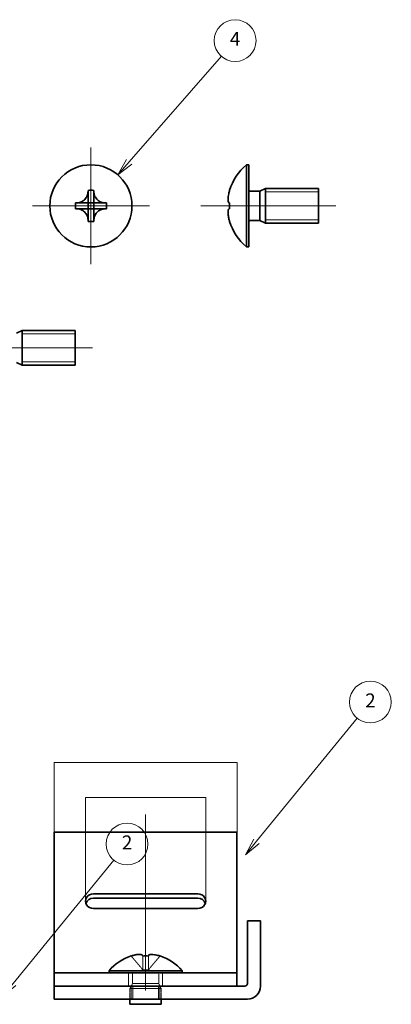
# Model space of a CAD drawing. Units: millimetres. Extents: x 0 to 85699, y -19514 to 27603.
# Drawn here: x 40395 to 46443, y -14322 to 1711 of the extents above; entities that cross this region are included whole.
import ezdxf

# ---------------------------------------------------------------- set-up
doc = ezdxf.new("R2010")
doc.units = ezdxf.units.MM
doc.linetypes.add('CHAIN', pattern=[0.3543, 0.2362, -0.0295, 0.0591, -0.0295])
doc.linetypes.add('DASHED', pattern=[0.2067, 0.1654, -0.0413])
for name, color, linetype, lineweight in [('Center Mark (ISO)', 131, 'Continuous', 18), ('Centerline (ISO)', 131, 'Continuous', 18), ('Dimension (ISO)', 7, 'Continuous', 18), ('Hidden (ISO)', 7, 'DASHED', 18), ('Symbol (TK)', 110, 'Continuous', 18), ('Visible (ISO)', 7, 'Continuous', 35), ('Visible Narrow (ISO)', 7, 'Continuous', 18)]:
    doc.layers.add(name, color=color, linetype=linetype, lineweight=lineweight)
doc.styles.add('Note Text (JIS)', font='txt')
doc.dimstyles.new('Default (JIS)', dxfattribs={"dimtxt": 2, "dimasz": 2.5, "dimexe": 1, "dimexo": 1, "dimgap": 0.8, "dimtad": 1, "dimrnd": 1e-08, "dimdsep": 46, "dimtxsty": 'Note Text (JIS)', "dimblk": 'OPEN', "dimcen": 0.09, "dimdle": 10, "dimclrd": 110, "dimclre": 110, "dimclrt": 256, "dimadec": 0, "dimazin": 2, "dimtfac": 1.25, "dimtmove": 0, "dimatfit": 3, "dimldrblk": 'OPEN', "dimfxl": 1, "dimtolj": 1, "dimtzin": 0, "dimlwd": -1, "dimlwe": -1, "dimarcsym": 0})

# ---------------------------------------------------------------- blocks, each defined once
blk = doc.blocks.new('_Open')
at = {"color": 0, "linetype": 'ByBlock', "lineweight": -2}
for p, q in [((-1, 0.2), (0, 0)), ((-1, -0.2), (0, 0)), ((0, 0), (-1, 0))]:
    blk.add_line(p, q, dxfattribs=at)
blk = doc.blocks.new('*D61')
at = {"layer": 'Defpoints', "color": 0}
for p in [(43422, -10955), (41467, -12642), (43422, -12642)]:
    blk.add_point(p, dxfattribs=at)
at = {"layer": 'Dimension (ISO)', "color": 110}
for p, q in [((41467, -12641), (41467, -10954)), ((41469, -10955), (43419, -10955)), ((43422, -12641), (43422, -10954))]:
    blk.add_line(p, q, dxfattribs=at)
at = {"layer": 'Dimension (ISO)', "color": 110, "xscale": 2.5, "yscale": 2.5, "zscale": 2.5, "rotation": 180}
blk.add_blockref('_Open', (41467, -10955), dxfattribs=at)
at = {"layer": 'Dimension (ISO)', "color": 110, "xscale": 2.5, "yscale": 2.5, "zscale": 2.5}
blk.add_blockref('_Open', (43422, -10955), dxfattribs=at)
at = {"layer": 'Dimension (ISO)', "insert": (42442, -10952), "char_height": 2, "attachment_point": 1, "style": 'Note Text (JIS)'}
blk.add_mtext('\\A1;1955', dxfattribs=at)
blk = doc.blocks.new('バルーン2')
at = {"layer": 'Symbol (TK)', "color": 110}
for p, q in [((375.49, 96.41), (389.96, 114.1)), ((375.1, 96.73), (373.9, 94.48)), ((375.49, 96.41), (373.9, 94.48)), ((373.9, 94.48), (375.87, 96.1))]:
    blk.add_line(p, q, dxfattribs=at)
at = {"layer": 'Symbol (TK)'}
blk.add_circle((391.86, 116.42), 3, dxfattribs=at)
at = {"layer": 'Symbol (TK)', "insert": (391.86, 116.4), "char_height": 2, "attachment_point": 5, "style": 'Note Text (JIS)'}
blk.add_mtext('2', dxfattribs=at)
blk = doc.blocks.new('バルーン4')
at = {"layer": 'Symbol (TK)', "color": 110}
for p, q in [((357.23, 194.05), (370.46, 209.21)), ((356.85, 194.38), (355.59, 192.17)), ((357.23, 194.05), (355.59, 192.17)), ((355.59, 192.17), (357.61, 193.73))]:
    blk.add_line(p, q, dxfattribs=at)
at = {"layer": 'Symbol (TK)'}
blk.add_circle((372.43, 211.46), 3, dxfattribs=at)
at = {"layer": 'Symbol (TK)', "insert": (372.43, 211.45), "char_height": 2, "attachment_point": 5, "style": 'Note Text (JIS)'}
blk.add_mtext('4', dxfattribs=at)
blk = doc.blocks.new('*D70')
at = {"layer": 'Defpoints', "color": 0}
for p in [(43932, -10384), (40957, -11517), (43932, -11517)]:
    blk.add_point(p, dxfattribs=at)
at = {"layer": 'Dimension (ISO)', "color": 110}
for p, q in [((40957, -11516), (40957, -10383)), ((40959, -10384), (43929, -10384)), ((43932, -11516), (43932, -10383))]:
    blk.add_line(p, q, dxfattribs=at)
at = {"layer": 'Dimension (ISO)', "color": 110, "xscale": 2.5, "yscale": 2.5, "zscale": 2.5, "rotation": 180}
blk.add_blockref('_Open', (40957, -10384), dxfattribs=at)
at = {"layer": 'Dimension (ISO)', "color": 110, "xscale": 2.5, "yscale": 2.5, "zscale": 2.5}
blk.add_blockref('_Open', (43932, -10384), dxfattribs=at)
at = {"layer": 'Dimension (ISO)', "insert": (42441, -10381), "char_height": 2, "attachment_point": 1, "style": 'Note Text (JIS)'}
blk.add_mtext('\\A1;2975', dxfattribs=at)

msp = doc.modelspace()

# ---------------------------------------------------------------- linework, layer by layer
at = {"layer": 'Center Mark (ISO)', "linetype": 'CHAIN', "ltscale": 23.990969}
for p, q in [((41553.737, -368.108), (41553.737, -2272.108)), ((42505.737, -1320.108), (40601.737, -1320.108))]:
    msp.add_line(p, q, dxfattribs=at)
at = {"layer": 'Centerline (ISO)', "linetype": 'CHAIN', "ltscale": 23.990969}
for p, q in [((43340.569, -1320.108), (45541.226, -1320.108)), ((39379.774, -3632.69), (41580.431, -3632.69)), ((42444.234, -11233.969), (42444.234, -14095.636))]:
    msp.add_line(p, q, dxfattribs=at)
at = {"layer": 'Hidden (ISO)', "ltscale": 4.942883}
for p, q in [((42399.523, -13759.786), (42208.863, -13535.836)), ((42399.609, -13535.836), (42399.609, -13759.786)), ((42488.859, -13759.786), (42488.859, -13535.836)), ((42679.604, -13535.836), (42488.944, -13759.786))]:
    msp.add_line(p, q, dxfattribs=at)
at = {"layer": 'Hidden (ISO)', "ltscale": 0.000669254}
for p, q in [((42381.092, -13759.857), (42381.128, -13759.886)), ((42399.584, -13759.857), (42399.609, -13759.886)), ((42443.591, -13759.857), (42443.592, -13759.886)), ((42444.876, -13759.857), (42444.875, -13759.886)), ((42488.883, -13759.857), (42488.859, -13759.886)), ((42507.375, -13759.857), (42507.34, -13759.886))]:
    msp.add_line(p, q, dxfattribs=at)
at = {"layer": 'Hidden (ISO)', "ltscale": 0.443684}
msp.add_line((42399.609, -13759.886), (42381.128, -13759.886), dxfattribs=at)
at = {"layer": 'Hidden (ISO)', "ltscale": 1.499849}
msp.add_line((42488.859, -13759.886), (42399.609, -13759.886), dxfattribs=at)
at = {"layer": 'Hidden (ISO)', "ltscale": 0.434746}
msp.add_line((42507.34, -13759.886), (42488.859, -13759.886), dxfattribs=at)
at = {"layer": 'Hidden (ISO)', "ltscale": 3.571206}
for p, q in [((42167.984, -14024.803), (42167.984, -13812.303)), ((42720.484, -14024.803), (42720.484, -13812.303)), ((42210.484, -14024.803), (42210.484, -14237.303)), ((42235.261, -14024.803), (42235.261, -14237.303)), ((42653.206, -14024.803), (42653.206, -14237.303)), ((42677.984, -14024.803), (42677.984, -14237.303))]:
    msp.add_line(p, q, dxfattribs=at)
at = {"layer": 'Hidden (ISO)', "ltscale": 2.499814}
for p, q in [((42231.734, -13833.553), (42231.734, -13982.303)), ((42656.734, -13833.553), (42656.734, -13982.303))]:
    msp.add_line(p, q, dxfattribs=at)
at = {"layer": 'Hidden (ISO)', "ltscale": 1.597037}
for p, q in [((42231.734, -13982.303), (42189.234, -14067.303)), ((42656.734, -13982.303), (42699.234, -14067.303))]:
    msp.add_line(p, q, dxfattribs=at)
at = {"layer": 'Hidden (ISO)', "ltscale": 11.399102}
msp.add_line((42189.234, -14067.303), (42699.234, -14067.303), dxfattribs=at)
at = {"layer": 'Hidden (ISO)', "ltscale": 2.856945}
for p, q in [((42189.234, -14067.303), (42189.234, -14237.303)), ((42699.234, -14067.303), (42699.234, -14237.303))]:
    msp.add_line(p, q, dxfattribs=at)
at = {"layer": 'Hidden (ISO)', "ltscale": 14.248878}
msp.add_line((42231.734, -13982.303), (42656.734, -13982.303), dxfattribs=at)
at = {"layer": 'Hidden (ISO)', "ltscale": 1.724679}
for start, end in [(100.1840055, 107.7860029), (72.2139971, 79.8159945)]:
    msp.add_arc((42444.234, -14271.303), 773.5, start, end, dxfattribs=at)
at = {"layer": 'Hidden (ISO)', "ltscale": 0.560879}
for centre, start, end in [((42210.484, -13833.553), 0, 90), ((42677.984, -13833.553), 90, 180)]:
    msp.add_arc(centre, 21.25, start, end, dxfattribs=at)
at = {"layer": 'Hidden (ISO)', "ltscale": 0.001537}
for points, knots in [([(42381.092, -13759.857), (42381.092, -13759.856), (42381.092, -13759.855), (42381.092, -13759.852), (42381.092, -13759.849), (42381.091, -13759.843), (42381.09, -13759.841), (42381.089, -13759.835), (42381.088, -13759.832), (42381.086, -13759.826), (42381.085, -13759.823), (42381.083, -13759.818), (42381.082, -13759.817), (42381.081, -13759.813), (42381.08, -13759.812), (42381.079, -13759.809), (42381.078, -13759.807), (42381.077, -13759.804), (42381.076, -13759.803), (42381.075, -13759.8), (42381.074, -13759.8), (42381.074, -13759.798), (42381.073, -13759.797), (42381.072, -13759.796), (42381.072, -13759.795), (42381.071, -13759.794), (42381.071, -13759.793), (42381.071, -13759.793), (42381.07, -13759.792), (42381.07, -13759.792), (42381.07, -13759.791), (42381.069, -13759.79), (42381.069, -13759.79), (42381.068, -13759.788), (42381.067, -13759.787), (42381.067, -13759.786)], [0.0000876726634, 0.0000876726634, 0.0000876726634, 0.0000876726634, 0.0000924937097, 0.0000924937097, 0.0001063783377, 0.0001063783377, 0.0001206731945, 0.0001206731945, 0.0001352374559, 0.0001352374559, 0.0001499186879, 0.0001499186879, 0.0001572566006, 0.0001572566006, 0.000164566358, 0.000164566358, 0.0001718298946, 0.0001718298946, 0.0001790300623, 0.0001790300623, 0.0001826014837, 0.0001826014837, 0.0001861511308, 0.0001861511308, 0.0001896771882, 0.0001896771882, 0.0001914308449, 0.0001914308449, 0.000193177961, 0.000193177961, 0.0001949183333, 0.0001949183333, 0.000196651764, 0.000196651764, 0.0002020676059, 0.0002020676059, 0.0002020676059, 0.0002020676059]), ([(42381.068, -13759.786), (42381.079, -13759.805), (42381.087, -13759.823), (42381.091, -13759.84), (42381.091, -13759.842), (42381.092, -13759.846), (42381.092, -13759.849), (42381.092, -13759.853), (42381.092, -13759.855), (42381.092, -13759.857)], [0, 0, 0, 0, 0.0000863626927, 0.0000863626927, 0.0000942128694, 0.0000942128694, 0.0001095940323, 0.0001095940323, 0.0001205786388, 0.0001205786388, 0.0001205786388, 0.0001205786388]), ([(42399.523, -13759.786), (42399.539, -13759.805), (42399.555, -13759.823), (42399.57, -13759.84), (42399.571, -13759.842), (42399.574, -13759.846), (42399.577, -13759.849), (42399.58, -13759.853), (42399.582, -13759.855), (42399.584, -13759.857)], [0, 0, 0, 0, 0.0000863626927, 0.0000863626927, 0.0000942128694, 0.0000942128694, 0.0001095940323, 0.0001095940323, 0.0001205786388, 0.0001205786388, 0.0001205786388, 0.0001205786388]), ([(42399.584, -13759.857), (42399.584, -13759.856), (42399.585, -13759.855), (42399.588, -13759.852), (42399.59, -13759.849), (42399.593, -13759.843), (42399.595, -13759.841), (42399.598, -13759.835), (42399.599, -13759.832), (42399.602, -13759.826), (42399.603, -13759.823), (42399.604, -13759.818), (42399.605, -13759.817), (42399.605, -13759.813), (42399.606, -13759.812), (42399.606, -13759.809), (42399.607, -13759.807), (42399.607, -13759.804), (42399.607, -13759.803), (42399.608, -13759.8), (42399.608, -13759.8), (42399.608, -13759.798), (42399.608, -13759.797), (42399.608, -13759.796), (42399.608, -13759.795), (42399.608, -13759.794), (42399.608, -13759.793), (42399.608, -13759.793), (42399.608, -13759.792), (42399.608, -13759.792), (42399.608, -13759.791), (42399.608, -13759.79), (42399.608, -13759.79), (42399.609, -13759.788), (42399.609, -13759.787), (42399.609, -13759.786)], [0.0000876726634, 0.0000876726634, 0.0000876726634, 0.0000876726634, 0.0000924937097, 0.0000924937097, 0.0001063783376, 0.0001063783376, 0.0001206731944, 0.0001206731944, 0.0001352374557, 0.0001352374557, 0.0001499186877, 0.0001499186877, 0.0001572566004, 0.0001572566004, 0.0001645663578, 0.0001645663578, 0.0001718298944, 0.0001718298944, 0.0001790300621, 0.0001790300621, 0.0001826014835, 0.0001826014835, 0.0001861511306, 0.0001861511306, 0.000189677188, 0.000189677188, 0.0001914308447, 0.0001914308447, 0.0001931779609, 0.0001931779609, 0.0001949183331, 0.0001949183331, 0.0001966517638, 0.0001966517638, 0.0002020676057, 0.0002020676057, 0.0002020676057, 0.0002020676057]), ([(42443.531, -13759.786), (42443.542, -13759.805), (42443.556, -13759.823), (42443.573, -13759.84), (42443.575, -13759.842), (42443.579, -13759.846), (42443.582, -13759.849), (42443.587, -13759.853), (42443.589, -13759.855), (42443.591, -13759.857)], [0, 0, 0, 0, 0.0000863626927, 0.0000863626927, 0.0000942128694, 0.0000942128694, 0.0001095940323, 0.0001095940323, 0.0001205786388, 0.0001205786388, 0.0001205786388, 0.0001205786388]), ([(42443.591, -13759.857), (42443.592, -13759.856), (42443.593, -13759.855), (42443.597, -13759.852), (42443.6, -13759.849), (42443.606, -13759.843), (42443.609, -13759.841), (42443.614, -13759.835), (42443.617, -13759.832), (42443.623, -13759.826), (42443.625, -13759.823), (42443.629, -13759.818), (42443.63, -13759.817), (42443.633, -13759.813), (42443.634, -13759.812), (42443.636, -13759.809), (42443.637, -13759.807), (42443.639, -13759.804), (42443.64, -13759.803), (42443.642, -13759.8), (42443.643, -13759.8), (42443.644, -13759.798), (42443.644, -13759.797), (42443.645, -13759.796), (42443.646, -13759.795), (42443.646, -13759.794), (42443.647, -13759.793), (42443.647, -13759.793), (42443.647, -13759.792), (42443.648, -13759.792), (42443.648, -13759.791), (42443.649, -13759.79), (42443.649, -13759.79), (42443.65, -13759.788), (42443.65, -13759.787), (42443.651, -13759.786)], [0.0000876726634, 0.0000876726634, 0.0000876726634, 0.0000876726634, 0.0000924937097, 0.0000924937097, 0.0001063783376, 0.0001063783376, 0.0001206731944, 0.0001206731944, 0.0001352374557, 0.0001352374557, 0.0001499186877, 0.0001499186877, 0.0001572566004, 0.0001572566004, 0.0001645663578, 0.0001645663578, 0.0001718298944, 0.0001718298944, 0.0001790300621, 0.0001790300621, 0.0001826014835, 0.0001826014835, 0.0001861511306, 0.0001861511306, 0.000189677188, 0.000189677188, 0.0001914308447, 0.0001914308447, 0.0001931779609, 0.0001931779609, 0.0001949183331, 0.0001949183331, 0.0001966517638, 0.0001966517638, 0.0002020676057, 0.0002020676057, 0.0002020676057, 0.0002020676057]), ([(42444.876, -13759.857), (42444.875, -13759.856), (42444.874, -13759.855), (42444.87, -13759.852), (42444.867, -13759.849), (42444.861, -13759.843), (42444.858, -13759.841), (42444.853, -13759.835), (42444.85, -13759.832), (42444.845, -13759.826), (42444.842, -13759.823), (42444.838, -13759.818), (42444.837, -13759.817), (42444.835, -13759.813), (42444.833, -13759.812), (42444.831, -13759.809), (42444.83, -13759.807), (42444.828, -13759.804), (42444.827, -13759.803), (42444.825, -13759.8), (42444.824, -13759.8), (42444.823, -13759.798), (42444.823, -13759.797), (42444.822, -13759.796), (42444.821, -13759.795), (42444.821, -13759.794), (42444.82, -13759.793), (42444.82, -13759.793), (42444.82, -13759.792), (42444.819, -13759.792), (42444.819, -13759.791), (42444.819, -13759.79), (42444.818, -13759.79), (42444.817, -13759.788), (42444.817, -13759.787), (42444.816, -13759.786)], [0.0000876726634, 0.0000876726634, 0.0000876726634, 0.0000876726634, 0.0000924937097, 0.0000924937097, 0.0001063783375, 0.0001063783375, 0.0001206731943, 0.0001206731943, 0.0001352374557, 0.0001352374557, 0.0001499186877, 0.0001499186877, 0.0001572566004, 0.0001572566004, 0.0001645663578, 0.0001645663578, 0.0001718298943, 0.0001718298943, 0.000179030062, 0.000179030062, 0.0001826014835, 0.0001826014835, 0.0001861511305, 0.0001861511305, 0.0001896771879, 0.0001896771879, 0.0001914308447, 0.0001914308447, 0.0001931779608, 0.0001931779608, 0.0001949183331, 0.0001949183331, 0.0001966517638, 0.0001966517638, 0.0002020676057, 0.0002020676057, 0.0002020676057, 0.0002020676057]), ([(42444.936, -13759.786), (42444.925, -13759.805), (42444.911, -13759.823), (42444.894, -13759.84), (42444.892, -13759.842), (42444.888, -13759.846), (42444.885, -13759.849), (42444.88, -13759.853), (42444.878, -13759.855), (42444.876, -13759.857)], [0, 0, 0, 0, 0.0000863626927, 0.0000863626927, 0.0000942128694, 0.0000942128694, 0.0001095940323, 0.0001095940323, 0.0001205786388, 0.0001205786388, 0.0001205786388, 0.0001205786388]), ([(42488.859, -13759.786), (42488.859, -13759.792), (42488.859, -13759.798), (42488.861, -13759.811), (42488.862, -13759.817), (42488.867, -13759.829), (42488.869, -13759.835), (42488.875, -13759.846), (42488.879, -13759.852), (42488.883, -13759.857)], [0, 0, 0, 0, 0.0000281769288, 0.0000281769288, 0.0000574215196, 0.0000574215196, 0.0000865949572, 0.0000865949572, 0.0001145063267, 0.0001145063267, 0.0001145063267, 0.0001145063267]), ([(42488.883, -13759.857), (42488.888, -13759.852), (42488.892, -13759.846), (42488.902, -13759.835), (42488.907, -13759.829), (42488.917, -13759.817), (42488.923, -13759.811), (42488.933, -13759.798), (42488.938, -13759.792), (42488.944, -13759.786)], [0.0000875258359, 0.0000875258359, 0.0000875258359, 0.0000875258359, 0.0001153104039, 0.0001153104039, 0.0001443513074, 0.0001443513074, 0.0001734630416, 0.0001734630416, 0.0002015119934, 0.0002015119934, 0.0002015119934, 0.0002015119934]), ([(42507.375, -13759.857), (42507.375, -13759.852), (42507.376, -13759.846), (42507.378, -13759.835), (42507.38, -13759.829), (42507.384, -13759.817), (42507.387, -13759.811), (42507.393, -13759.798), (42507.397, -13759.792), (42507.4, -13759.786)], [0.0000875258359, 0.0000875258359, 0.0000875258359, 0.0000875258359, 0.0001153104039, 0.0001153104039, 0.0001443513074, 0.0001443513074, 0.0001734630416, 0.0001734630416, 0.0002015119934, 0.0002015119934, 0.0002015119934, 0.0002015119934]), ([(42507.399, -13759.786), (42507.395, -13759.792), (42507.392, -13759.798), (42507.386, -13759.811), (42507.384, -13759.817), (42507.379, -13759.829), (42507.378, -13759.835), (42507.375, -13759.846), (42507.375, -13759.852), (42507.375, -13759.857)], [0, 0, 0, 0, 0.0000281769288, 0.0000281769288, 0.0000574215196, 0.0000574215196, 0.0000865949572, 0.0000865949572, 0.0001145063267, 0.0001145063267, 0.0001145063267, 0.0001145063267])]:
    msp.add_open_spline(points, degree=3, knots=knots, dxfattribs=at)
at = {"layer": 'Visible (ISO)'}
for p, q in [((44085.15, -1988.775), (44085.15, -651.442)), ((44085.15, -651.442), (44124.559, -651.442)), ((44124.559, -1988.775), (44124.559, -651.442)), ((41506.515, -1067.887), (41506.515, -1089.55)), ((41600.959, -1089.55), (41600.959, -1067.887)), ((43811.805, -1067.887), (43810.731, -1067.021)), ((44147.226, -1082.108), (44305.892, -1082.108)), ((44305.892, -1082.108), (44396.559, -1036.775)), ((44305.892, -1558.108), (44305.892, -1082.108)), ((44396.559, -1603.442), (44396.559, -1036.775)), ((44396.559, -1036.775), (45257.892, -1036.775)), ((44396.559, -1603.442), (44396.559, -1036.775)), ((45257.892, -1603.442), (45257.892, -1036.775)), ((41323.179, -1272.886), (41301.516, -1272.886)), ((41506.481, -1272.853), (41506.515, -1272.886)), ((41506.515, -1367.331), (41506.515, -1272.886)), ((41506.515, -1272.886), (41600.959, -1272.886)), ((41600.992, -1272.853), (41600.959, -1272.886)), ((41600.959, -1272.886), (41600.959, -1367.331)), ((41805.958, -1272.886), (41784.295, -1272.886)), ((43811.805, -1272.886), (43805.559, -1272.886)), ((41301.516, -1367.331), (41323.179, -1367.331)), ((41506.481, -1367.364), (41506.515, -1367.331)), ((41600.959, -1367.331), (41506.515, -1367.331)), ((41600.992, -1367.364), (41600.959, -1367.331)), ((41784.295, -1367.331), (41805.958, -1367.331)), ((43805.559, -1367.331), (43811.805, -1367.331)), ((41506.515, -1550.666), (41506.515, -1572.329)), ((41600.959, -1572.329), (41600.959, -1550.666)), ((43810.731, -1573.195), (43811.805, -1572.329)), ((44147.226, -1558.108), (44305.892, -1558.108)), ((44305.892, -1558.108), (44396.559, -1603.442)), ((44396.559, -1603.442), (45257.892, -1603.442)), ((44085.15, -1988.775), (44124.559, -1988.775)), ((40345.097, -3394.69), (40435.764, -3349.357)), ((40435.764, -3916.023), (40435.764, -3349.357)), ((40435.764, -3349.357), (41297.097, -3349.357)), ((40435.764, -3916.023), (40435.764, -3349.357)), ((41297.097, -3916.023), (41297.097, -3349.357)), ((40345.097, -3870.69), (40435.764, -3916.023)), ((40435.764, -3916.023), (41297.097, -3916.023)), ((40956.734, -11936.765), (40956.734, -11517.303)), ((40956.734, -11517.303), (43931.734, -11517.303)), ((43931.734, -11936.765), (43931.734, -11517.303)), ((40956.734, -11936.765), (40956.734, -13672.482)), ((43931.734, -11936.765), (43931.734, -13672.482)), ((41594.234, -12522.308), (43294.234, -12522.308)), ((43294.234, -12594.987), (41594.234, -12594.987)), ((43294.234, -12761.93), (41594.234, -12761.93)), ((44101.734, -12962.303), (44314.234, -12962.303)), ((44101.734, -13982.303), (44101.734, -12962.303)), ((44314.234, -12962.303), (44314.234, -14024.803)), ((42207.958, -13534.773), (42208.863, -13535.836)), ((42399.609, -13530.102), (42399.609, -13535.836)), ((42488.859, -13535.836), (42488.859, -13530.102)), ((42679.604, -13535.836), (42680.509, -13534.773)), ((40956.734, -13672.482), (40956.734, -13812.303)), ((41849.234, -13777.059), (43039.234, -13777.059)), ((41849.234, -13777.059), (41849.234, -13812.303)), ((43039.234, -13777.059), (43039.234, -13812.303)), ((43931.734, -13672.482), (43931.734, -13812.303)), ((40956.734, -13812.303), (41126.734, -13812.303)), ((40956.734, -13812.303), (40956.734, -14024.803)), ((41126.734, -13812.303), (43761.734, -13812.303)), ((43761.734, -13812.303), (43931.734, -13812.303)), ((43931.734, -14024.803), (43931.734, -13812.303)), ((40956.734, -14024.803), (40956.734, -14237.303)), ((40956.734, -14024.803), (41126.734, -14024.803)), ((41126.734, -14024.803), (44059.234, -14024.803)), ((41126.734, -14237.303), (40956.734, -14237.303)), ((44101.734, -14237.303), (41126.734, -14237.303)), ((42189.234, -14237.303), (42189.234, -14322.303)), ((42699.234, -14237.303), (42699.234, -14322.303)), ((42189.234, -14322.303), (42699.234, -14322.303))]:
    msp.add_line(p, q, dxfattribs=at)
msp.add_circle((41553.737, -1320.108), 668.667, dxfattribs=at)
for centre, radius, start, end in [((44645.892, -1320.108), 872.667, 129.9831215, 163.1411109), ((44645.892, -1320.108), 871.388, 163.1751254, 164.6575774), ((44147.226, -1059.442), 22.667, 180, 270), ((44645.892, -1320.108), 871.388, 195.3424226, 196.8248746), ((44645.892, -1320.108), 872.667, 196.8588891, 230.0168785), ((44147.226, -1580.775), 22.667, 90, 180), ((42444.234, -14271.303), 773.5, 107.7860029, 140.2848628), ((42444.234, -14271.303), 772.212, 106.2927451, 107.7461608), ((42444.234, -14271.303), 772.212, 72.2538392, 73.7072549), ((42444.234, -14271.303), 773.5, 39.7151372, 72.2139971), ((44059.234, -13982.303), 42.5, 270, 0), ((44101.734, -14024.803), 212.5, 270, 0)]:
    msp.add_arc(centre, radius, start, end, dxfattribs=at)
for centre, major_axis, ratio, start_param, end_param in [((41553.737, -1574.858), (808.976, 0), 0.627752451, 1.51239031, 1.629202343), ((41808.487, -1320.108), (0, 808.976), 0.627752451, 1.51239031, 1.629202343), ((41298.987, -1320.108), (0, -808.976), 0.627752451, 1.51239031, 1.629202343), ((44440.449, -1320.108), (0, -808.976), 0.778413039, 4.653982964, 4.770794997), ((41553.737, -1065.359), (-808.976, 0), 0.627752451, 1.51239031, 1.629202343), ((41594.234, -12642.119), (-127.5, 0), 0.939692621, 4.71238898, 7.853981634), ((41594.234, -12714.798), (-127.5, 0), 0.939692621, 4.71238898, 5.975022472), ((43294.234, -12642.119), (127.5, 0), 0.939692621, 4.71238898, 7.853981634), ((43294.234, -12714.798), (127.5, 0), 0.939692621, 0.308162835, 1.570796327), ((42444.234, -14078.421), (-713.981, 0), 0.761431323, 4.649846584, 4.774931377)]:
    msp.add_ellipse(centre, major_axis=major_axis, ratio=ratio, start_param=start_param, end_param=end_param, dxfattribs=at)
for points, knots in [([(41506.515, -1089.55), (41506.515, -1110.756), (41502.083, -1133.107), (41484.393, -1176.498), (41471.382, -1196.714), (41439.118, -1230.763), (41420.4, -1244.471), (41387.146, -1260.699), (41373.776, -1265.461), (41347.949, -1271.389), (41335.503, -1272.886), (41323.179, -1272.886)], [0, 0, 0, 0, 0.0582072596, 0.0582072596, 0.1169028838, 0.1169028838, 0.1736025515, 0.1736025515, 0.208823425, 0.208823425, 0.2403714276, 0.2403714276, 0.2403714276, 0.2403714276]), ([(41506.515, -1272.773), (41506.515, -1272.76), (41506.515, -1271.869), (41506.515, -1266.744), (41506.515, -1259.905), (41506.515, -1241.74), (41506.515, -1230.415), (41506.515, -1205.522), (41506.515, -1191.953), (41506.515, -1164.817), (41506.515, -1151.249), (41506.515, -1126.355), (41506.515, -1115.03), (41506.515, -1099.004), (41506.515, -1093.371), (41506.515, -1089.55)], [-0.1595568457, -0.1595568457, -0.1595568457, -0.1595568457, -0.1420758121, -0.1420758121, -0.105264983, -0.105264983, -0.0684541539, -0.0684541539, -0.0316433248, -0.0316433248, 0.0051675043, 0.0051675043, 0.0419783333, 0.0419783333, 0.0701229464, 0.0701229464, 0.0701229464, 0.0701229464]), ([(41784.295, -1272.886), (41763.089, -1272.886), (41740.738, -1268.455), (41697.347, -1250.765), (41677.131, -1237.753), (41643.082, -1205.49), (41629.374, -1186.772), (41613.146, -1153.518), (41608.385, -1140.147), (41602.457, -1114.321), (41600.959, -1101.874), (41600.959, -1089.55)], [0, 0, 0, 0, 0.0582072596, 0.0582072596, 0.1169028838, 0.1169028838, 0.1736025515, 0.1736025515, 0.208823425, 0.208823425, 0.2403714276, 0.2403714276, 0.2403714276, 0.2403714276]), ([(41600.959, -1089.55), (41600.959, -1093.371), (41600.959, -1099.004), (41600.959, -1115.03), (41600.959, -1126.355), (41600.959, -1151.249), (41600.959, -1164.817), (41600.959, -1191.953), (41600.959, -1205.522), (41600.959, -1230.415), (41600.959, -1241.74), (41600.959, -1259.905), (41600.959, -1266.744), (41600.959, -1271.869), (41600.959, -1272.76), (41600.959, -1272.773)], [-0.0701229464, -0.0701229464, -0.0701229464, -0.0701229464, -0.0419783333, -0.0419783333, -0.0051675043, -0.0051675043, 0.0316433248, 0.0316433248, 0.0684541539, 0.0684541539, 0.105264983, 0.105264983, 0.1420758121, 0.1420758121, 0.1595568457, 0.1595568457, 0.1595568457, 0.1595568457]), ([(43805.559, -1272.886), (43799.741, -1272.886), (43794.736, -1268.455), (43787.591, -1250.765), (43785.597, -1237.753), (43785.103, -1205.49), (43786.487, -1186.772), (43791.217, -1153.518), (43793.614, -1140.147), (43799.14, -1114.321), (43802.178, -1101.874), (43805.559, -1089.55)], [0, 0, 0, 0, 0.0582072596, 0.0582072596, 0.1169028838, 0.1169028838, 0.1736025515, 0.1736025515, 0.208823425, 0.208823425, 0.2403714276, 0.2403714276, 0.2403714276, 0.2403714276]), ([(41323.179, -1272.886), (41326.999, -1272.886), (41332.632, -1272.886), (41348.658, -1272.886), (41359.984, -1272.886), (41384.877, -1272.886), (41398.445, -1272.886), (41425.582, -1272.886), (41439.15, -1272.886), (41464.043, -1272.886), (41475.369, -1272.886), (41493.533, -1272.886), (41500.372, -1272.886), (41505.497, -1272.886), (41506.389, -1272.886), (41506.401, -1272.886)], [-0.0701229464, -0.0701229464, -0.0701229464, -0.0701229464, -0.0419783333, -0.0419783333, -0.0051675043, -0.0051675043, 0.0316433248, 0.0316433248, 0.0684541539, 0.0684541539, 0.105264983, 0.105264983, 0.1420758121, 0.1420758121, 0.1595568457, 0.1595568457, 0.1595568457, 0.1595568457]), ([(41506.481, -1272.853), (41506.481, -1272.854), (41506.48, -1272.854), (41506.476, -1272.858), (41506.473, -1272.86), (41506.467, -1272.865), (41506.464, -1272.867), (41506.457, -1272.871), (41506.454, -1272.873), (41506.447, -1272.877), (41506.444, -1272.878), (41506.438, -1272.88), (41506.437, -1272.881), (41506.433, -1272.882), (41506.431, -1272.882), (41506.428, -1272.883), (41506.426, -1272.883), (41506.423, -1272.884), (41506.421, -1272.884), (41506.418, -1272.885), (41506.417, -1272.885), (41506.416, -1272.885), (41506.415, -1272.885), (41506.413, -1272.886), (41506.412, -1272.886), (41506.411, -1272.886), (41506.41, -1272.886), (41506.409, -1272.886), (41506.409, -1272.886), (41506.408, -1272.886), (41506.408, -1272.886), (41506.407, -1272.886), (41506.406, -1272.886), (41506.404, -1272.886), (41506.403, -1272.886), (41506.401, -1272.886)], [0.0000886065877, 0.0000886065877, 0.0000886065877, 0.0000886065877, 0.0000922828694, 0.0000922828694, 0.0001064710816, 0.0001064710816, 0.0001211240478, 0.0001211240478, 0.0001360940429, 0.0001360940429, 0.000151219916, 0.000151219916, 0.0001587919574, 0.0001587919574, 0.0001663418275, 0.0001663418275, 0.0001738501753, 0.0001738501753, 0.0001812985809, 0.0001812985809, 0.0001849950391, 0.0001849950391, 0.0001886701171, 0.0001886701171, 0.0001923218515, 0.0001923218515, 0.0001941383964, 0.0001941383964, 0.0001959484084, 0.0001959484084, 0.0001977516669, 0.0001977516669, 0.0001995479571, 0.0001995479571, 0.0002064371828, 0.0002064371828, 0.0002064371828, 0.0002064371828]), ([(41506.515, -1272.773), (41506.515, -1272.794), (41506.508, -1272.815), (41506.496, -1272.835), (41506.495, -1272.837), (41506.491, -1272.842), (41506.489, -1272.845), (41506.485, -1272.849), (41506.483, -1272.851), (41506.481, -1272.853)], [0, 0, 0, 0, 0.0000911072748, 0.0000911072748, 0.0000992220157, 0.0000992220157, 0.0001150819143, 0.0001150819143, 0.0001246793007, 0.0001246793007, 0.0001246793007, 0.0001246793007]), ([(41600.992, -1272.853), (41600.992, -1272.852), (41600.991, -1272.852), (41600.987, -1272.848), (41600.985, -1272.845), (41600.98, -1272.839), (41600.978, -1272.835), (41600.974, -1272.829), (41600.972, -1272.826), (41600.969, -1272.819), (41600.967, -1272.815), (41600.965, -1272.81), (41600.965, -1272.808), (41600.964, -1272.805), (41600.963, -1272.803), (41600.962, -1272.799), (41600.962, -1272.798), (41600.961, -1272.794), (41600.961, -1272.792), (41600.96, -1272.79), (41600.96, -1272.789), (41600.96, -1272.787), (41600.96, -1272.786), (41600.96, -1272.785), (41600.96, -1272.784), (41600.959, -1272.782), (41600.959, -1272.782), (41600.959, -1272.781), (41600.959, -1272.781), (41600.959, -1272.78), (41600.959, -1272.779), (41600.959, -1272.778), (41600.959, -1272.778), (41600.959, -1272.776), (41600.959, -1272.774), (41600.959, -1272.773)], [0.0000886065876, 0.0000886065876, 0.0000886065876, 0.0000886065876, 0.0000922828694, 0.0000922828694, 0.0001064710816, 0.0001064710816, 0.0001211240478, 0.0001211240478, 0.0001360940428, 0.0001360940428, 0.000151219916, 0.000151219916, 0.0001587919574, 0.0001587919574, 0.0001663418275, 0.0001663418275, 0.0001738501752, 0.0001738501752, 0.0001812985809, 0.0001812985809, 0.0001849950391, 0.0001849950391, 0.000188670117, 0.000188670117, 0.0001923218515, 0.0001923218515, 0.0001941383963, 0.0001941383963, 0.0001959484083, 0.0001959484083, 0.0001977516668, 0.0001977516668, 0.000199547957, 0.000199547957, 0.0002064371828, 0.0002064371828, 0.0002064371828, 0.0002064371828]), ([(41601.073, -1272.886), (41601.051, -1272.886), (41601.03, -1272.88), (41601.01, -1272.867), (41601.008, -1272.866), (41601.004, -1272.863), (41601.001, -1272.861), (41600.996, -1272.856), (41600.994, -1272.855), (41600.992, -1272.853)], [0, 0, 0, 0, 0.0000911072748, 0.0000911072748, 0.0000992220157, 0.0000992220157, 0.0001150819143, 0.0001150819143, 0.0001246793007, 0.0001246793007, 0.0001246793007, 0.0001246793007]), ([(41601.073, -1272.886), (41601.085, -1272.886), (41601.976, -1272.886), (41607.101, -1272.886), (41613.94, -1272.886), (41632.105, -1272.886), (41643.43, -1272.886), (41668.324, -1272.886), (41681.892, -1272.886), (41709.028, -1272.886), (41722.597, -1272.886), (41747.49, -1272.886), (41758.815, -1272.886), (41774.842, -1272.886), (41780.475, -1272.886), (41784.295, -1272.886)], [-0.1595568457, -0.1595568457, -0.1595568457, -0.1595568457, -0.1420758121, -0.1420758121, -0.105264983, -0.105264983, -0.0684541539, -0.0684541539, -0.0316433248, -0.0316433248, 0.0051675043, 0.0051675043, 0.0419783333, 0.0419783333, 0.0701229464, 0.0701229464, 0.0701229464, 0.0701229464]), ([(41323.179, -1367.331), (41344.385, -1367.331), (41366.736, -1371.762), (41410.127, -1389.452), (41430.343, -1402.463), (41464.392, -1434.727), (41478.099, -1453.445), (41494.328, -1486.699), (41499.089, -1500.069), (41505.017, -1525.896), (41506.515, -1538.343), (41506.515, -1550.666)], [0, 0, 0, 0, 0.0582072596, 0.0582072596, 0.1169028838, 0.1169028838, 0.1736025515, 0.1736025515, 0.208823425, 0.208823425, 0.2403714276, 0.2403714276, 0.2403714276, 0.2403714276]), ([(41506.401, -1367.331), (41506.389, -1367.331), (41505.497, -1367.331), (41500.372, -1367.331), (41493.533, -1367.331), (41475.369, -1367.331), (41464.043, -1367.331), (41439.15, -1367.331), (41425.582, -1367.331), (41398.445, -1367.331), (41384.877, -1367.331), (41359.984, -1367.331), (41348.658, -1367.331), (41332.632, -1367.331), (41326.999, -1367.331), (41323.179, -1367.331)], [-0.1595568457, -0.1595568457, -0.1595568457, -0.1595568457, -0.1420758121, -0.1420758121, -0.105264983, -0.105264983, -0.0684541539, -0.0684541539, -0.0316433248, -0.0316433248, 0.0051675043, 0.0051675043, 0.0419783333, 0.0419783333, 0.0701229464, 0.0701229464, 0.0701229464, 0.0701229464]), ([(41506.401, -1367.331), (41506.423, -1367.331), (41506.444, -1367.337), (41506.464, -1367.349), (41506.465, -1367.35), (41506.47, -1367.354), (41506.473, -1367.356), (41506.478, -1367.36), (41506.48, -1367.362), (41506.481, -1367.364)], [0, 0, 0, 0, 0.0000911072748, 0.0000911072748, 0.0000992220157, 0.0000992220157, 0.0001150819143, 0.0001150819143, 0.0001246793007, 0.0001246793007, 0.0001246793007, 0.0001246793007]), ([(41506.481, -1367.364), (41506.482, -1367.365), (41506.483, -1367.365), (41506.486, -1367.369), (41506.489, -1367.372), (41506.494, -1367.378), (41506.496, -1367.381), (41506.5, -1367.388), (41506.502, -1367.391), (41506.505, -1367.398), (41506.506, -1367.402), (41506.508, -1367.407), (41506.509, -1367.409), (41506.51, -1367.412), (41506.511, -1367.414), (41506.511, -1367.417), (41506.512, -1367.419), (41506.513, -1367.423), (41506.513, -1367.424), (41506.513, -1367.427), (41506.513, -1367.428), (41506.514, -1367.43), (41506.514, -1367.431), (41506.514, -1367.432), (41506.514, -1367.433), (41506.514, -1367.434), (41506.514, -1367.435), (41506.514, -1367.436), (41506.514, -1367.436), (41506.514, -1367.437), (41506.514, -1367.437), (41506.514, -1367.438), (41506.514, -1367.439), (41506.515, -1367.441), (41506.515, -1367.442), (41506.515, -1367.444)], [0.0000886065876, 0.0000886065876, 0.0000886065876, 0.0000886065876, 0.0000922828694, 0.0000922828694, 0.0001064710816, 0.0001064710816, 0.0001211240478, 0.0001211240478, 0.0001360940428, 0.0001360940428, 0.000151219916, 0.000151219916, 0.0001587919574, 0.0001587919574, 0.0001663418275, 0.0001663418275, 0.0001738501752, 0.0001738501752, 0.0001812985809, 0.0001812985809, 0.0001849950391, 0.0001849950391, 0.000188670117, 0.000188670117, 0.0001923218514, 0.0001923218514, 0.0001941383963, 0.0001941383963, 0.0001959484083, 0.0001959484083, 0.0001977516668, 0.0001977516668, 0.000199547957, 0.000199547957, 0.0002064371828, 0.0002064371828, 0.0002064371828, 0.0002064371828]), ([(41506.515, -1550.666), (41506.515, -1546.846), (41506.515, -1541.213), (41506.515, -1525.187), (41506.515, -1513.862), (41506.515, -1488.968), (41506.515, -1475.4), (41506.515, -1448.263), (41506.515, -1434.695), (41506.515, -1409.802), (41506.515, -1398.477), (41506.515, -1380.312), (41506.515, -1373.473), (41506.515, -1368.348), (41506.515, -1367.457), (41506.515, -1367.444)], [-0.0701229464, -0.0701229464, -0.0701229464, -0.0701229464, -0.0419783333, -0.0419783333, -0.0051675043, -0.0051675043, 0.0316433248, 0.0316433248, 0.0684541539, 0.0684541539, 0.105264983, 0.105264983, 0.1420758121, 0.1420758121, 0.1595568457, 0.1595568457, 0.1595568457, 0.1595568457]), ([(41600.959, -1550.666), (41600.959, -1529.461), (41605.39, -1507.109), (41623.081, -1463.718), (41636.092, -1443.502), (41668.356, -1409.454), (41687.073, -1395.746), (41720.327, -1379.517), (41733.698, -1374.756), (41759.525, -1368.828), (41771.971, -1367.331), (41784.295, -1367.331)], [0, 0, 0, 0, 0.0582072596, 0.0582072596, 0.1169028837, 0.1169028837, 0.1736025512, 0.1736025512, 0.2088234247, 0.2088234247, 0.2403714272, 0.2403714272, 0.2403714272, 0.2403714272]), ([(41600.959, -1367.444), (41600.959, -1367.437), (41600.96, -1367.43), (41600.962, -1367.416), (41600.964, -1367.409), (41600.97, -1367.395), (41600.973, -1367.389), (41600.982, -1367.376), (41600.987, -1367.37), (41600.992, -1367.364)], [0, 0, 0, 0, 0.0000291077643, 0.0000291077643, 0.0000592825175, 0.0000592825175, 0.0000893132113, 0.0000893132113, 0.000117934884, 0.000117934884, 0.000117934884, 0.000117934884]), ([(41600.959, -1367.444), (41600.959, -1367.457), (41600.959, -1368.348), (41600.959, -1373.473), (41600.959, -1380.312), (41600.959, -1398.477), (41600.959, -1409.802), (41600.959, -1434.695), (41600.959, -1448.263), (41600.959, -1475.4), (41600.959, -1488.968), (41600.959, -1513.862), (41600.959, -1525.187), (41600.959, -1541.213), (41600.959, -1546.846), (41600.959, -1550.666)], [-0.1595568457, -0.1595568457, -0.1595568457, -0.1595568457, -0.1420758121, -0.1420758121, -0.105264983, -0.105264983, -0.0684541539, -0.0684541539, -0.0316433248, -0.0316433248, 0.0051675043, 0.0051675043, 0.0419783333, 0.0419783333, 0.0701229464, 0.0701229464, 0.0701229464, 0.0701229464]), ([(41600.992, -1367.364), (41600.998, -1367.358), (41601.004, -1367.353), (41601.017, -1367.345), (41601.024, -1367.341), (41601.038, -1367.336), (41601.045, -1367.334), (41601.059, -1367.331), (41601.066, -1367.331), (41601.073, -1367.331)], [0.000088444953, 0.000088444953, 0.000088444953, 0.000088444953, 0.0001169282114, 0.0001169282114, 0.0001468136784, 0.0001468136784, 0.0001768425097, 0.0001768425097, 0.0002058095598, 0.0002058095598, 0.0002058095598, 0.0002058095598]), ([(41784.295, -1367.331), (41780.475, -1367.331), (41774.842, -1367.331), (41758.815, -1367.331), (41747.49, -1367.331), (41722.597, -1367.331), (41709.028, -1367.331), (41681.892, -1367.331), (41668.324, -1367.331), (41643.43, -1367.331), (41632.105, -1367.331), (41613.94, -1367.331), (41607.101, -1367.331), (41601.976, -1367.331), (41601.085, -1367.331), (41601.073, -1367.331)], [-0.0701229464, -0.0701229464, -0.0701229464, -0.0701229464, -0.0419783333, -0.0419783333, -0.0051675043, -0.0051675043, 0.0316433248, 0.0316433248, 0.0684541539, 0.0684541539, 0.105264983, 0.105264983, 0.1420758121, 0.1420758121, 0.1595568457, 0.1595568457, 0.1595568457, 0.1595568457]), ([(43805.559, -1550.666), (43799.741, -1529.461), (43794.736, -1507.109), (43787.591, -1463.718), (43785.597, -1443.502), (43785.103, -1409.454), (43786.487, -1395.746), (43791.217, -1379.517), (43793.614, -1374.756), (43799.14, -1368.828), (43802.178, -1367.331), (43805.559, -1367.331)], [0, 0, 0, 0, 0.0582072596, 0.0582072596, 0.1169028837, 0.1169028837, 0.1736025512, 0.1736025512, 0.2088234247, 0.2088234247, 0.2403714272, 0.2403714272, 0.2403714272, 0.2403714272]), ([(42227.593, -13530.102), (42247.024, -13524.423), (42267.658, -13519.488), (42308.127, -13512.341), (42327.168, -13510.312), (42359.296, -13509.744), (42372.277, -13511.087), (42387.818, -13515.765), (42392.434, -13518.172), (42398.152, -13523.705), (42399.609, -13526.733), (42399.609, -13530.102)], [0, 0, 0, 0, 0.0714490527, 0.0714490527, 0.1443816795, 0.1443816795, 0.2148104232, 0.2148104232, 0.2591177249, 0.2591177249, 0.2983286462, 0.2983286462, 0.2983286462, 0.2983286462]), ([(42488.859, -13530.102), (42488.859, -13524.423), (42492.995, -13519.488), (42509.462, -13512.341), (42521.659, -13510.312), (42551.869, -13509.744), (42569.392, -13511.087), (42600.655, -13515.765), (42613.34, -13518.172), (42637.679, -13523.705), (42649.346, -13526.733), (42660.874, -13530.102)], [0, 0, 0, 0, 0.0714490524, 0.0714490524, 0.1443816786, 0.1443816786, 0.2148104217, 0.2148104217, 0.2591177231, 0.2591177231, 0.2983286441, 0.2983286441, 0.2983286441, 0.2983286441])]:
    msp.add_open_spline(points, degree=3, knots=knots, dxfattribs=at)
at = {"layer": 'Visible Narrow (ISO)'}
for p, q in [((45257.892, -1091.005), (44396.559, -1091.005)), ((44396.559, -1549.212), (45257.892, -1549.212)), ((41297.097, -3403.587), (40435.764, -3403.587)), ((40435.764, -3861.793), (41297.097, -3861.793))]:
    msp.add_line(p, q, dxfattribs=at)

# ---------------------------------------------------------------- block references
at = {"layer": 'Symbol (TK)', "xscale": 113.3333333333333, "yscale": 113.3333333333333, "zscale": 113.3333333333333}
for name, p in [('バルーン4', (1692.51, -22594.65)), ('バルーン2', (1692.51, -22594.65)), ('バルーン2', (-2268.285, -24907.231))]:
    msp.add_blockref(name, p, dxfattribs=at)

# ---------------------------------------------------------------- dimensions: what is measured, and where the dimension line sits
at = {"layer": 'Dimension (ISO)', "color": 110}
for base, p1, p2, picture, middle in [((43931.734, -10383.969), (40956.734, -11517.303), (43931.734, -11517.303), '*D70', (42444.234, -10383.969)), ((43421.734, -10955.204), (41466.734, -12642.119), (43421.734, -12642.119), '*D61', (42444.234, -10955.204))]:
    dim = msp.add_linear_dim(base=base, p1=p1, p2=p2, angle=180, dimstyle='Default (JIS)', override={"dimdec": 2, "dimtp": 0, "dimtm": 0, "dimtdec": 2, "dimtofl": 0, "dimatfit": 1}, dxfattribs=at)
    dim.commit()
    dim.dimension.update_dxf_attribs({"geometry": picture, "text_midpoint": middle, "dimtype": 160})

doc.saveas('drawing.dxf')
